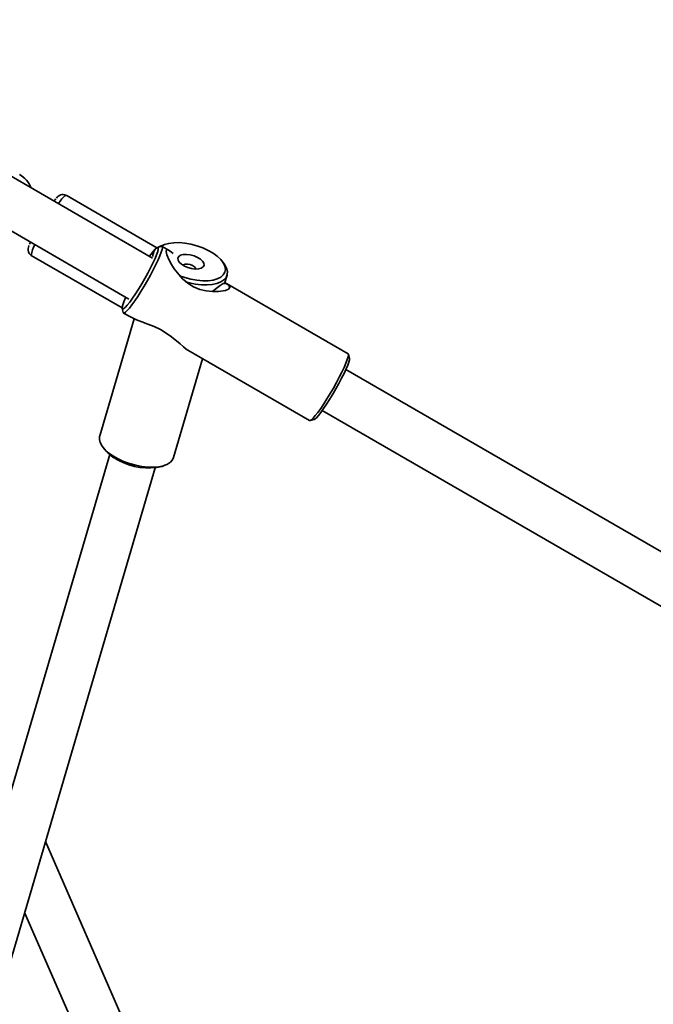
# Model space of a CAD drawing. Units: millimetres. Extents: x -6270 to 8149, y -3372 to 12440.
# Drawn here: x -1601 to -1387, y 8524 to 8857 of the extents above; entities that cross this region are included whole.
import ezdxf

# ---------------------------------------------------------------- set-up
doc = ezdxf.new("R2010")
doc.units = ezdxf.units.MM
doc.layers.add('Toestel 2D', color=7, linetype='Continuous', lineweight=20)

# ---------------------------------------------------------------- blocks, each defined once
blk = doc.blocks.new('SPK-16622')
at = {"layer": 'Toestel 2D', "linetype": 'Continuous', "lineweight": 35}
for p, q in [((-1555.96, 8776.28), (-1695.28, 8856.72)), ((-1701.42, 8841.79), (-1563.96, 8762.43)), ((-1554.51, 8779.77), (-1585.21, 8797.5)), ((-1551.82, 8780.85), (-1552.8, 8780.49)), ((-1596.96, 8777.15), (-1566.26, 8759.42)), ((-1555.75, 8777.85), (-1555.93, 8777.23)), ((-1552.97, 8780.23), (-1554.32, 8779.86)), ((-1550.41, 8778.85), (-1552.78, 8780.22)), ((-1531.85, 8774.34), (-1532.48, 8775.17)), ((-1531.65, 8767.64), (-1530.8, 8770.53)), ((-1489.98, 8743.96), (-1531.04, 8767.67)), ((-1566.24, 8759.21), (-1565.89, 8757.86)), ((-1565.78, 8757.7), (-1563.49, 8756.38)), ((-1562.22, 8755.8), (-1573.82, 8716.29)), ((-1544.06, 8745.16), (-1502.98, 8721.44)), ((-1489.52, 8742.45), (-1489.87, 8743.8)), ((-1548.87, 8708.97), (-1539.09, 8742.29)), ((-1306.5, 8632.26), (-1490.73, 8738.62)), ((-1498.73, 8724.76), (-1314.5, 8618.4)), ((-1502.78, 8721.43), (-1501.44, 8721.8)), ((-1572.77, 8712.47), (-1572.14, 8711.64)), ((-1570.47, 8709.94), (-1754.69, 8082.51)), ((-1739.42, 8077.71), (-1555.12, 8705.44)), ((-1552.8, 8705.96), (-1551.82, 8706.32)), ((-1392.37, 8120.79), (-1592.15, 8579.31)), ((-1599.18, 8555.38), (-1407.04, 8114.4))]:
    blk.add_line(p, q, dxfattribs=at)
at = {"layer": 'Toestel 2D', "linetype": 'Continuous', "lineweight": 35, "flags": 128}
for points in [[(-1589.22, 8795.49), (-1589.16, 8795.57), (-1588.64, 8796.22)], [(-1597.71, 8780.46), (-1597.74, 8780.4), (-1597.98, 8779.45), (-1598.01, 8778.93), (-1597.93, 8778.4), (-1597.64, 8777.79), (-1597.12, 8777.25), (-1596.95, 8777.18)], [(-1597.51, 8780.9), (-1597.51, 8780.92), (-1597.22, 8781.63)], [(-1553.94, 8779.97), (-1553.62, 8780.14), (-1552.8, 8780.49)], [(-1546.9, 8770.32), (-1545.04, 8769.66), (-1543.02, 8769.12), (-1541, 8768.76), (-1539.05, 8768.59), (-1537.21, 8768.62), (-1535.55, 8768.84), (-1534.12, 8769.25), (-1532.95, 8769.84), (-1532.1, 8770.58), (-1531.57, 8771.46), (-1531.4, 8772.45), (-1531.57, 8773.51), (-1532.1, 8774.62), (-1532.96, 8775.75), (-1534.12, 8776.85), (-1535.55, 8777.9), (-1537.21, 8778.86), (-1539.05, 8779.7), (-1541.01, 8780.4), (-1543.03, 8780.94), (-1545.05, 8781.3), (-1547, 8781.47), (-1548.84, 8781.44), (-1550.5, 8781.22), (-1551.93, 8780.81), (-1553.09, 8780.22), (-1553.16, 8780.18)], [(-1560.73, 8765.81), (-1559.66, 8767.56), (-1558.61, 8769.36), (-1557.61, 8771.17), (-1556.68, 8772.93), (-1555.86, 8774.58), (-1555.16, 8776.08), (-1554.62, 8777.38), (-1554.25, 8778.43), (-1554.05, 8779.21), (-1554.04, 8779.7), (-1554.22, 8779.87), (-1554.57, 8779.73), (-1555.1, 8779.28), (-1555.78, 8778.52), (-1556.59, 8777.5), (-1557.03, 8776.9)], [(-1552.97, 8780.23), (-1552.73, 8780.18), (-1552.65, 8779.82), (-1552.76, 8779.17), (-1553.04, 8778.23), (-1553.5, 8777.05), (-1554.11, 8775.64), (-1554.86, 8774.06), (-1555.73, 8772.33), (-1556.7, 8770.51), (-1557.74, 8768.65), (-1558.82, 8766.8), (-1559.92, 8765.01)], [(-1531.64, 8767.96), (-1531.35, 8767.83), (-1530.23, 8767.1), (-1529.89, 8766.35), (-1530.35, 8765.78), (-1531.37, 8765.34), (-1533.76, 8764.95), (-1535.73, 8764.94), (-1537.88, 8765.18), (-1540.03, 8765.7), (-1542.2, 8766.59), (-1544.12, 8767.76), (-1545.91, 8769.26), (-1548.66, 8772.58), (-1549.6, 8774.07), (-1550.4, 8775.58), (-1551.15, 8777.4), (-1551.4, 8778.5), (-1551.25, 8779.06), (-1550.76, 8779.03), (-1549.6, 8778.26), (-1549.06, 8777.8)], [(-1545.25, 8773.57), (-1544.07, 8773.07), (-1542.81, 8772.73), (-1541.57, 8772.57), (-1540.44, 8772.62), (-1539.53, 8772.86), (-1538.9, 8773.27), (-1538.6, 8773.83), (-1538.66, 8774.49), (-1539.07, 8775.19), (-1539.81, 8775.88), (-1540.8, 8776.49), (-1541.98, 8776.99), (-1543.24, 8777.34), (-1544.48, 8777.49), (-1545.6, 8777.45), (-1546.52, 8777.21), (-1547.15, 8776.79), (-1547.45, 8776.23), (-1547.39, 8775.57), (-1546.98, 8774.87), (-1546.24, 8774.19), (-1545.25, 8773.57)], [(-1541.42, 8772.57), (-1541.5, 8772.88), (-1541.87, 8773.35), (-1542.51, 8773.77), (-1543.32, 8774.09), (-1544.17, 8774.25), (-1544.93, 8774.23), (-1545.49, 8774.03), (-1545.7, 8773.82)], [(-1531.85, 8774.34), (-1531.6, 8774), (-1530.98, 8772.85), (-1530.7, 8771.74), (-1530.75, 8770.7), (-1531.15, 8769.75), (-1531.88, 8768.92), (-1532.92, 8768.24), (-1534.24, 8767.72), (-1535.81, 8767.37), (-1537.58, 8767.21), (-1539.51, 8767.24), (-1541.54, 8767.46), (-1543.62, 8767.87), (-1544.89, 8768.2)], [(-1535.79, 8764.95), (-1534.47, 8766.03), (-1533.14, 8767.02), (-1532.19, 8767.63), (-1531.74, 8767.79), (-1531.72, 8767.49)], [(-1565.03, 8763.04), (-1565.12, 8762.84), (-1565.66, 8761.54), (-1566.03, 8760.49), (-1566.23, 8759.7), (-1566.24, 8759.22), (-1566.06, 8759.04), (-1565.71, 8759.19), (-1565.18, 8759.64), (-1564.51, 8760.39), (-1563.69, 8761.42), (-1562.78, 8762.69), (-1561.78, 8764.17), (-1560.73, 8765.81)], [(-1559.92, 8765.01), (-1561, 8763.32), (-1562.03, 8761.79), (-1562.98, 8760.45), (-1563.83, 8759.35), (-1564.57, 8758.51), (-1565.15, 8757.95), (-1565.58, 8757.7), (-1565.83, 8757.75), (-1565.89, 8757.86)], [(-1535.46, 8764.82), (-1535.36, 8765.1), (-1535.35, 8765.3)], [(-1563.49, 8756.38), (-1561.41, 8755.43), (-1559.58, 8754.74), (-1557.55, 8753.98), (-1555.46, 8753.13), (-1553.33, 8752.1), (-1551.39, 8750.96), (-1549.54, 8749.67), (-1546.62, 8747.26), (-1545.55, 8746.33), (-1544.6, 8745.54), (-1544.04, 8745.2)], [(-1497.11, 8728.75), (-1496.02, 8730.54), (-1494.94, 8732.39), (-1493.9, 8734.25), (-1492.93, 8736.07), (-1492.06, 8737.8), (-1491.3, 8739.38), (-1490.69, 8740.79), (-1490.24, 8741.97), (-1489.96, 8742.91), (-1489.85, 8743.56), (-1489.93, 8743.92), (-1489.98, 8743.96)], [(-1489.52, 8742.45), (-1489.52, 8742.44), (-1489.53, 8741.96), (-1489.72, 8741.18), (-1490.1, 8740.12), (-1490.64, 8738.83), (-1491.33, 8737.33), (-1492.15, 8735.68), (-1493.08, 8733.92), (-1494.09, 8732.11), (-1495.14, 8730.3), (-1496.2, 8728.55)], [(-1502.98, 8721.44), (-1502.77, 8721.44), (-1502.35, 8721.69), (-1501.76, 8722.25), (-1501.03, 8723.09), (-1500.18, 8724.19), (-1499.22, 8725.53), (-1498.19, 8727.06), (-1497.11, 8728.75)], [(-1496.2, 8728.55), (-1497.25, 8726.92), (-1498.25, 8725.44), (-1499.17, 8724.17), (-1499.98, 8723.14), (-1500.66, 8722.39), (-1501.18, 8721.93), (-1501.44, 8721.8)], [(-1573.82, 8716.29), (-1573.86, 8716.12), (-1573.92, 8715.07), (-1573.64, 8713.96), (-1573.01, 8712.81), (-1572.07, 8711.66), (-1570.84, 8710.54), (-1569.35, 8709.47), (-1567.64, 8708.48)], [(-1567.64, 8708.48), (-1565.76, 8707.61), (-1563.76, 8706.88), (-1561.69, 8706.31), (-1559.61, 8705.9), (-1557.58, 8705.68), (-1555.66, 8705.65), (-1553.88, 8705.81), (-1552.32, 8706.16), (-1550.99, 8706.68), (-1549.95, 8707.36), (-1549.23, 8708.19), (-1548.87, 8708.97)]]:
    blk.add_lwpolyline(points, dxfattribs=at)
at = {"layer": 'Toestel 2D', "linetype": 'Continuous', "lineweight": 35}
for centre, radius, start, end in [((-1605.44, 8796.57), 9.09, 22.1282, 59.9505), ((-1605.21, 8796.8), 8.79, 21.2499, 60.3206), ((-1586.24, 8795.07), 2.63, 67.348, 148.0881), ((-1580.83, 8791.14), 7.73, 124.5868, 153.227), ((-1587.9, 8776.06), 9.12, 149.0061, 173.1801), ((-1552.81, 8776.99), 3.06, 141.5815, 182.9255), ((-1561.57, 8720.35), 13.7, 219.4721, 244.7701), ((-1557.56, 8725.58), 20.19, 240.8024, 283.637)]:
    blk.add_arc(centre, radius, start, end, dxfattribs=at)

msp = doc.modelspace()

# ---------------------------------------------------------------- block references
msp.add_blockref('SPK-16622', (0, 0))

doc.saveas('drawing.dxf')
